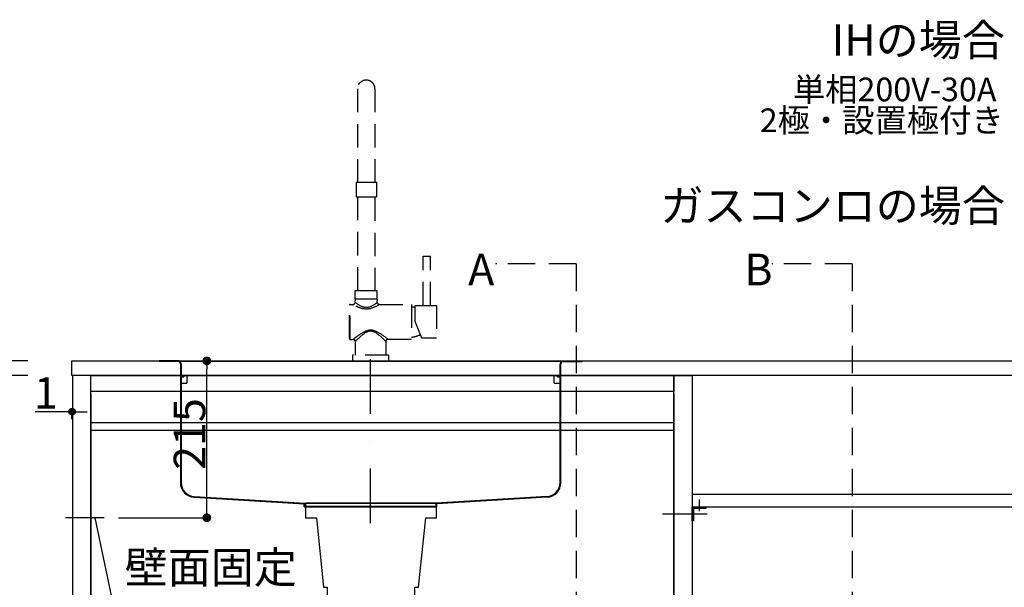
# Model space of a CAD drawing. Extents: x 101870 to 118605, y 11490 to 23201.
# Drawn here: x 102715 to 104065, y 14504 to 15283 of the extents above; entities that cross this region are included whole.
import ezdxf
from ezdxf.enums import TextEntityAlignment as Align

# ---------------------------------------------------------------- set-up
doc = ezdxf.new("R2010")
doc.units = 0
doc.header["$LTSCALE"] = 20
doc.header["$PDMODE"] = 1
doc.header["$PDSIZE"] = -2
for name, pattern in [('DASHDOT', [7.5, 3.75, -1.875, 0.00254, -1.87246]), ('DASHED', [2.4125, 1.608333, -0.804167]), ('HIDDEN', [2.8125, 1.875, -0.9375]), ('ISO-10______', [4.699, 3.048, -0.762, 0.127, -0.762])]:
    doc.linetypes.add(name, pattern=pattern)
doc.layers.get('0').update_dxf_attribs({"linetype": 'CONTINUOUS'})
doc.layers.get('DEFPOINTS').update_dxf_attribs({"linetype": 'CONTINUOUS'})
for name, color, linetype in [('1', 7, 'CONTINUOUS'), ('__', 7, 'CONTINUOUS'), ('__-1', 7, 'CONTINUOUS'), ('__-2', 7, 'CONTINUOUS'), ('__-4', 7, 'CONTINUOUS'), ('__-5', 7, 'CONTINUOUS'), ('COSTRUZIONE', 4, 'CONTINUOUS'), ('OGGETTO', 7, 'CONTINUOUS')]:
    doc.layers.add(name, color=color, linetype=linetype)
doc.styles.add('_______', font='txt', dxfattribs={"bigfont": 'ＭＳ ゴシック'})
doc.styles.add('MS_GOTHIC', font='msgothic.ttc', dxfattribs={"bigfont": 'MS Gothic'})
doc.dimstyles.new('SPEAC', dxfattribs={"dimtxt": 43.288773, "dimasz": 10.014893, "dimexe": 0, "dimexo": 60, "dimgap": 4, "dimtad": 1, "dimblk": 'DOT', "dimblk1": 'DOT', "dimblk2": 'DOT', "dimcen": 0, "dimazin": 3, "dimtfac": 1, "dimtix": 1, "dimtmove": 0, "dimatfit": 3})
doc.dimstyles.new('TOOLBOX', dxfattribs={"dimtxt": 43.288773, "dimasz": 11.999268, "dimexe": 0, "dimexo": 20, "dimgap": 2, "dimtad": 1, "dimblk": 'DOT', "dimblk1": 'DOT', "dimblk2": 'DOT', "dimcen": 0, "dimazin": 3, "dimtfac": 1, "dimtix": 1, "dimtmove": 0, "dimatfit": 3})

# ---------------------------------------------------------------- blocks, each defined once
blk = doc.blocks.new('____-257')
at = {"layer": '1', "color": 7, "linetype": 'DASHDOT'}
blk.add_line((103196.1, 14761.6), (103196.1, 15010.8), dxfattribs=at)
at = {"layer": '1', "color": 7, "linetype": 'CONTINUOUS'}
for p, q in [((102933.6, 14984.1), (102906.1, 14984.1)), ((102906.1, 14984.1), (102906.1, 14983.1)), ((103460.1, 14983.1), (102906.1, 14983.1)), ((102932.6, 14984.1), (103459.6, 14984.1)), ((102935.1, 14980.1), (102935.1, 14823.6)), ((102935.1, 14980.1), (102935.1, 14817.2)), ((102936.1, 14980.1), (102936.1, 14817.2)), ((103456.1, 14817.2), (103456.1, 14980.1)), ((103457.1, 14817.2), (103457.1, 14980.1)), ((103458.6, 14984.1), (103486.1, 14984.1)), ((103460.1, 14983.1), (103486.1, 14983.1)), ((103486.1, 14983.1), (103486.1, 14984.1)), ((102936.1, 14962.1), (102939.8, 14962.1)), ((102936.1, 14953.6), (102944.1, 14953.6)), ((102939.8, 14964.6), (102944.1, 14964.6)), ((102939.8, 14964.6), (102939.8, 14962.1)), ((102944.1, 14964.6), (102944.1, 14953.6)), ((103448.1, 14953.6), (103448.1, 14964.6)), ((103448.1, 14964.6), (103452.4, 14964.6)), ((103448.1, 14953.6), (103456.1, 14953.6)), ((103452.4, 14962.1), (103452.4, 14964.6)), ((103452.4, 14962.1), (103456.1, 14962.1)), ((102954.1, 14797.2), (103105.1, 14788.2)), ((102954.2, 14798.2), (103106.1, 14789.1)), ((103438.1, 14798.2), (103286.1, 14789.1)), ((103438.1, 14797.2), (103287.1, 14788.2)), ((103105.1, 14784.1), (103105.1, 14788.2)), ((103105.1, 14784.1), (103287.1, 14784.1)), ((103106.1, 14785.1), (103106.1, 14789.1)), ((103106.1, 14789.1), (103286.1, 14789.1)), ((103106.1, 14785.1), (103286.1, 14785.1)), ((103286.1, 14785.1), (103286.1, 14789.1)), ((103287.1, 14784.1), (103287.1, 14788.2))]:
    blk.add_line(p, q, dxfattribs=at)
for centre, radius, start, end in [((102932.1, 14980.1), 4, 0, 90), ((102932.1, 14980.1), 3, 360, 90), ((103460.1, 14980.1), 4, 131.4096, 180), ((103460.1, 14980.1), 3, 90, 180), ((102955.1, 14817.2), 20, 180, 267.1729), ((102955.1, 14817.2), 19, 180, 267.1729), ((103437.1, 14817.2), 19, 272.8271, 0), ((103437.1, 14817.2), 20, 272.8271, 0)]:
    blk.add_arc(centre, radius, start, end, dxfattribs=at)
blk = doc.blocks.new('_DOT')
at = {"color": 0, "linetype": 'BYBLOCK'}
blk.add_line((-0.5, 0), (-1, 0), dxfattribs=at)
at = {"color": 0, "linetype": 'BYBLOCK', "const_width": 0.5}
blk.add_lwpolyline([(-0.25, 0, 1), (0.25, 0, 1)], format="xyb", close=True, dxfattribs=at)
blk = doc.blocks.new('*D436')
at = {"layer": '__-2', "color": 0, "linetype": 'CONTINUOUS'}
for p, q in [((102786.1, 14914.5), (102735.8, 14914.5)), ((102776.1, 14914.5), (102766.1, 14914.5)), ((102786.1, 14904.1), (102786.1, 14914.5)), ((102787.1, 14914.5), (102786.1, 14914.5)), ((102787.1, 14904.1), (102787.1, 14914.5)), ((102797.1, 14914.5), (102807.1, 14914.5))]:
    blk.add_line(p, q, dxfattribs=at)
at = {"layer": 'DEFPOINTS', "color": 0}
for p in [(102786.1, 14964.1), (102787.1, 14964.1), (102786.1, 14884.1)]:
    blk.add_point(p, dxfattribs=at)
at = {"layer": '__-2', "color": 0, "xscale": 10.014892578125, "yscale": 10.014892578125, "zscale": 10.014892578125}
blk.add_blockref('_DOT', (102786.1, 14914.5), dxfattribs=at)
at = {"layer": '__-2', "color": 0, "xscale": 10.014892578125, "yscale": 10.014892578125, "zscale": 10.014892578125, "rotation": 180}
blk.add_blockref('_DOT', (102787.1, 14914.5), dxfattribs=at)
at = {"layer": '__-2', "color": 0, "linetype": 'CONTINUOUS', "style": '_______'}
blk.add_text('1', height=43.3, dxfattribs=at).set_placement((102734.3, 14918.5))
blk = doc.blocks.new('*D438')
at = {"layer": '__-2', "color": 0, "linetype": 'CONTINUOUS'}
for p, q in [((102686.1, 14994.1), (102686.1, 15004.1)), ((102726.1, 14984.1), (102686.1, 14984.1)), ((102686.1, 14984.1), (102686.1, 14964.1)), ((102726.1, 14964.1), (102686.1, 14964.1)), ((102686.1, 14954.1), (102686.1, 14944.1))]:
    blk.add_line(p, q, dxfattribs=at)
at = {"layer": 'DEFPOINTS', "color": 0}
for p in [(102786.1, 14984.1), (102686.1, 14964.1), (102786.1, 14964.1)]:
    blk.add_point(p, dxfattribs=at)
at = {"layer": '__-2', "color": 0, "xscale": 10.014892578125, "yscale": 10.014892578125, "zscale": 10.014892578125}
for p, rotation in [((102686.1, 14984.1), 270), ((102686.1, 14964.1), 90)]:
    blk.add_blockref('_DOT', p, dxfattribs=dict(at, rotation=rotation))
at = {"layer": '__-2', "color": 0, "linetype": 'CONTINUOUS', "style": '_______'}
blk.add_text('20', height=43.29, rotation=90, dxfattribs=at).set_placement((102682.1, 14945.8))
blk = doc.blocks.new('*D439')
at = {"layer": '__-2', "color": 0, "linetype": 'CONTINUOUS'}
for p, q in [((102726.1, 14964.1), (102686.1, 14964.1)), ((102686.1, 14169.1), (102686.1, 14954.1)), ((102727.1, 14159.1), (102686.1, 14159.1))]:
    blk.add_line(p, q, dxfattribs=at)
at = {"layer": 'DEFPOINTS', "color": 0}
for p in [(102686.1, 14964.1), (102786.1, 14964.1), (102787.1, 14159.1)]:
    blk.add_point(p, dxfattribs=at)
at = {"layer": '__-2', "color": 0, "xscale": 10.014892578125, "yscale": 10.014892578125, "zscale": 10.014892578125}
for p, rotation in [((102686.1, 14964.1), 90), ((102686.1, 14159.1), 270)]:
    blk.add_blockref('_DOT', p, dxfattribs=dict(at, rotation=rotation))
at = {"layer": '__-2', "color": 0, "linetype": 'CONTINUOUS', "style": '_______'}
blk.add_text('805', height=43.29, rotation=90, dxfattribs=at).set_placement((102682.1, 14519.9))
blk = doc.blocks.new('*D441')
at = {"layer": '__-2', "color": 0, "linetype": 'CONTINUOUS'}
for p, q in [((102726.1, 14984.1), (102586.1, 14984.1)), ((102586.1, 14974.1), (102586.1, 14144.1)), ((102726.1, 14134.1), (102586.1, 14134.1))]:
    blk.add_line(p, q, dxfattribs=at)
at = {"layer": 'DEFPOINTS', "color": 0}
for p in [(102786.1, 14984.1), (102586.1, 14134.1), (102786.1, 14134.1)]:
    blk.add_point(p, dxfattribs=at)
at = {"layer": '__-2', "color": 0, "xscale": 10.014892578125, "yscale": 10.014892578125, "zscale": 10.014892578125}
for p, rotation in [((102586.1, 14984.1), 90), ((102586.1, 14134.1), 270)]:
    blk.add_blockref('_DOT', p, dxfattribs=dict(at, rotation=rotation))
at = {"layer": '__-2', "color": 0, "linetype": 'CONTINUOUS', "style": '_______'}
blk.add_text('850', height=43.29, rotation=90, dxfattribs=at).set_placement((102582.1, 14516.8))
blk = doc.blocks.new('____-358')
at = {"layer": '__-1', "color": 7, "linetype": 'CONTINUOUS'}
for p, q in [((103171.7, 14619.1), (103171.7, 14624.1)), ((103221.7, 14619.1), (103221.7, 14624.1))]:
    blk.add_line(p, q, dxfattribs=at)
at = {"layer": '__-1', "color": 7, "linetype": 'CONTINUOUS', "flags": 128}
blk.add_lwpolyline([(103221.2, 14624.1), (103256.7, 14624.1), (103256.7, 14674.1), (103261.7, 14674.1), (103271.7, 14769.1), (103286.7, 14769.1), (103286.7, 14789.1), (103106.7, 14789.1), (103106.7, 14769.1), (103121.7, 14769.1), (103131.7, 14674.1), (103136.7, 14674.1), (103136.7, 14624.1), (103171.8, 14624.1)], dxfattribs=at)
at = {"layer": '__-1', "color": 7, "linetype": 'CONTINUOUS'}
blk.add_arc((103196.7, 14619.1), 25, 180, 0, dxfattribs=at)
blk = doc.blocks.new('____-361')
at = {"layer": '__-1', "color": 7, "linetype": 'HIDDEN'}
for p, q in [((103856.9, 15117.4), (103746.9, 15117.4)), ((103856.9, 15117.4), (103856.9, 14065.4)), ((103856.9, 14065.4), (103746.9, 14065.4))]:
    blk.add_line(p, q, dxfattribs=at)
at = {"layer": '__-1', "color": 7, "linetype": 'CONTINUOUS', "flags": 128}
for points in [[(103748.1, 15117), (103746.9, 15117.4), (103748.1, 15117.7)], [(103748.1, 14065), (103746.9, 14065.4), (103748.1, 14065.7)]]:
    blk.add_lwpolyline(points, dxfattribs=at)
blk = doc.blocks.new('____-362')
at = {"layer": '__-1', "color": 7}
blk.add_blockref('____-361', (0, 0), dxfattribs=at)
at = {"layer": '__-5', "style": '_______'}
for s, height, p in [('B', 43.3, (103708.7, 15109.4)), ("B'", 43.29, (103708.7, 14073.4))]:
    blk.add_text(s, height=height, dxfattribs=at).set_placement(p, align=Align.MIDDLE_LEFT)
blk = doc.blocks.new('____-363')
at = {"layer": '__-1', "color": 7, "linetype": 'HIDDEN'}
for p, q in [((103478, 15117.4), (103368, 15117.4)), ((103478, 15117.4), (103478, 14065.4)), ((103478, 14065.4), (103368, 14065.4))]:
    blk.add_line(p, q, dxfattribs=at)
at = {"layer": '__-1', "color": 7, "linetype": 'CONTINUOUS', "flags": 128}
for points in [[(103369.3, 15117), (103368, 15117.4), (103369.3, 15117.7)], [(103369.3, 14065), (103368, 14065.4), (103369.3, 14065.7)]]:
    blk.add_lwpolyline(points, dxfattribs=at)
blk = doc.blocks.new('____-364')
at = {"layer": '__-1', "color": 7}
blk.add_blockref('____-363', (0, 0), dxfattribs=at)
at = {"layer": '__-5', "style": '_______'}
for s, height, p in [('A', 43.3, (103329.9, 15109.4)), ("A'", 43.29, (103329.9, 14073.4))]:
    blk.add_text(s, height=height, dxfattribs=at).set_placement(p, align=Align.MIDDLE_LEFT)
blk = doc.blocks.new('____-370')
at = {"color": 7, "linetype": 'DASHED'}
for p, q in [((103176.1, 15229.1), (103204.1, 15229.1)), ((103176.1, 15229.1), (103176.1, 15209.1)), ((103204.1, 15229.1), (103204.1, 15209.1)), ((103176.1, 15209.1), (103204.1, 15209.1))]:
    blk.add_line(p, q, dxfattribs=at)
blk = doc.blocks.new('____-371')
at = {"color": 7, "linetype": 'DASHED'}
for p, q in [((103178.1, 15357.1), (103178.1, 15229.1)), ((103202.1, 15357.1), (103202.1, 15229.1)), ((103178.1, 15209.1), (103178.1, 15080.6)), ((103202.1, 15208.1), (103202.1, 15080.6)), ((103175.1, 15080.6), (103205.1, 15080.6)), ((103175.1, 15068.6), (103175.1, 15080.6)), ((103205.1, 15068.6), (103205.1, 15080.6)), ((103167.1, 15014.6), (103167.1, 15060.6)), ((103168.1, 15013.6), (103168.1, 15061.6)), ((103168.1, 15061.6), (103172.1, 15061.6)), ((103172.8, 15060.9), (103172, 15061.4)), ((103173.1, 15060.7), (103172.8, 15060.9)), ((103205.1, 15068.6), (103175.1, 15068.6)), ((103175.1, 15068.6), (103175.1, 15066.6)), ((103175.1, 15064.6), (103175.1, 15066.6)), ((103175.4, 15064), (103175.1, 15064.2)), ((103205.1, 15064.2), (103204.9, 15064)), ((103205.1, 15068.6), (103205.1, 15066.6)), ((103205.1, 15064.6), (103205.1, 15066.6)), ((103208.1, 15061.6), (103252.1, 15061.6)), ((103252.1, 15061.6), (103252.1, 15013.6)), ((103257.1, 15038.2), (103257.1, 15060.2)), ((103266.5, 15015.2), (103257.1, 15038.2)), ((103168.1, 15013.6), (103172.1, 15013.6)), ((103172.3, 15013.8), (103173.4, 15014.6)), ((103173.4, 15014.6), (103174.6, 15015.6)), ((103174.6, 15015.6), (103176.3, 15016.9)), ((103175.1, 15010.6), (103175.1, 14992.1)), ((103175.1, 15010.6), (103175.1, 15010.6)), ((103176.9, 15012.4), (103178.2, 15013.7)), ((103215.3, 15012.4), (103216.9, 15010.9)), ((103217.1, 15011.6), (103217.1, 14992.1)), ((103217.6, 15015.6), (103218.8, 15014.6)), ((103252.1, 15013.6), (103219.1, 15013.6)), ((103220.9, 14992.1), (103171.4, 14992.1)), ((103171.4, 14992.1), (103171.4, 14984.1)), ((103220.9, 14984.1), (103220.9, 14992.1))]:
    blk.add_line(p, q, dxfattribs=at)
at = {"color": 7, "linetype": 'DASHED', "flags": 128}
for points in [[(103172, 15061.4), (103171.9, 15061.5), (103171.8, 15061.5), (103171.7, 15061.6), (103171.6, 15061.6), (103171.6, 15061.6)], [(103206.2, 15060.2), (103205.7, 15059.9), (103205.1, 15059.6), (103204.5, 15059.3), (103203.8, 15058.9), (103203.1, 15058.6), (103202.3, 15058.2), (103201.5, 15057.8), (103200.7, 15057.5), (103199.8, 15057.1), (103198.9, 15056.8), (103198, 15056.5), (103197.1, 15056.2), (103196.3, 15055.9), (103195.4, 15055.7), (103194.6, 15055.6), (103193.8, 15055.4), (103193, 15055.3), (103192.2, 15055.2), (103191.3, 15055.1), (103190.5, 15055.1), (103189.7, 15055.1), (103188.9, 15055.1), (103188.1, 15055.2), (103187.2, 15055.3), (103186.4, 15055.4), (103185.6, 15055.6), (103184.8, 15055.7), (103183.9, 15055.9), (103183.1, 15056.2), (103182.2, 15056.5), (103181.3, 15056.8), (103180.5, 15057.1), (103179.6, 15057.5), (103178.7, 15057.8), (103177.9, 15058.2), (103177.1, 15058.6), (103176.4, 15058.9), (103175.7, 15059.3), (103175.1, 15059.6), (103174.5, 15059.9), (103174, 15060.2), (103173.1, 15060.7)], [(103204, 15063.3), (103203.6, 15063), (103203.2, 15062.7), (103202.7, 15062.4), (103202.2, 15062), (103201.6, 15061.6), (103201, 15061.2), (103200.4, 15060.8), (103199.7, 15060.4), (103199, 15059.9), (103198.2, 15059.5), (103197.5, 15059.2), (103196.7, 15058.8), (103196, 15058.5), (103195.3, 15058.2), (103194.6, 15058), (103193.9, 15057.8), (103193.2, 15057.6), (103192.5, 15057.5), (103191.8, 15057.4), (103191.1, 15057.3), (103190.5, 15057.3), (103189.8, 15057.3), (103189.1, 15057.3), (103188.4, 15057.4), (103187.7, 15057.5), (103187, 15057.6), (103186.3, 15057.8), (103185.6, 15058), (103184.9, 15058.2), (103184.2, 15058.5), (103183.5, 15058.8), (103182.8, 15059.2), (103182, 15059.5), (103181.3, 15059.9), (103180.6, 15060.4), (103179.9, 15060.8), (103179.2, 15061.2), (103178.6, 15061.6), (103178.1, 15062), (103177.5, 15062.4), (103177.1, 15062.7), (103176.6, 15063), (103176.2, 15063.3), (103175.9, 15063.6), (103175.6, 15063.8), (103175.4, 15064)], [(103204.9, 15064), (103204.6, 15063.8), (103204, 15063.3)], [(103207.4, 15060.9), (103207.1, 15060.7), (103206.2, 15060.2)], [(103208.6, 15061.6), (103208.6, 15061.6), (103208.6, 15061.6), (103208.5, 15061.5), (103208.4, 15061.5), (103208.2, 15061.4), (103207.4, 15060.9)], [(103176.3, 15016.9), (103177, 15017.4), (103177.8, 15018), (103178.6, 15018.6), (103179.5, 15019.2), (103180.3, 15019.8), (103181.2, 15020.4), (103182.1, 15021), (103183, 15021.6), (103183.9, 15022.2), (103184.8, 15022.7), (103185.6, 15023.2), (103186.5, 15023.7), (103187.3, 15024.1), (103188.1, 15024.5), (103188.9, 15024.9), (103189.7, 15025.2), (103190.5, 15025.5), (103191.3, 15025.8), (103192, 15026), (103192.8, 15026.2), (103193.5, 15026.4), (103194.2, 15026.5), (103194.8, 15026.6), (103195.5, 15026.6), (103196.1, 15026.6)], [(103180.1, 15015.5), (103180.8, 15016.2), (103181.6, 15016.9), (103182.3, 15017.6), (103183.1, 15018.3), (103183.9, 15018.9), (103184.7, 15019.6), (103185.4, 15020.2), (103186.2, 15020.8), (103186.9, 15021.4), (103187.7, 15021.9), (103188.4, 15022.4), (103189.1, 15022.9), (103189.8, 15023.3), (103190.5, 15023.7), (103191.2, 15024), (103191.9, 15024.3), (103192.5, 15024.6), (103193.2, 15024.8), (103193.8, 15025), (103194.4, 15025.1), (103195, 15025.2), (103195.6, 15025.2), (103196.1, 15025.3)], [(103196.1, 15026.6), (103196.7, 15026.6), (103197.4, 15026.6), (103198.1, 15026.5), (103198.8, 15026.4), (103199.5, 15026.2), (103200.2, 15026), (103201, 15025.8), (103201.7, 15025.5), (103202.5, 15025.2), (103203.3, 15024.9), (103204.1, 15024.5), (103205, 15024.1), (103205.8, 15023.7), (103206.6, 15023.2), (103207.5, 15022.7), (103208.4, 15022.2), (103209.2, 15021.6), (103210.1, 15021), (103211, 15020.4), (103211.9, 15019.8), (103212.8, 15019.2), (103213.6, 15018.6), (103214.4, 15018), (103215.2, 15017.4), (103215.9, 15016.9), (103217.6, 15015.6)], [(103196.1, 15025.3), (103196.7, 15025.2), (103197.2, 15025.2), (103197.8, 15025.1), (103198.4, 15025), (103199.1, 15024.8), (103199.7, 15024.6), (103200.4, 15024.3), (103201, 15024), (103201.7, 15023.7), (103202.4, 15023.3), (103203.1, 15022.9), (103203.8, 15022.4), (103204.6, 15021.9), (103205.3, 15021.4), (103206.1, 15020.8), (103206.8, 15020.2), (103207.6, 15019.6), (103208.4, 15018.9), (103209.1, 15018.3), (103209.9, 15017.6), (103210.7, 15016.9), (103211.4, 15016.2), (103212.2, 15015.5), (103213.4, 15014.3)], [(103172.1, 15013.6), (103172.1, 15013.6), (103172.2, 15013.7), (103172.3, 15013.8)], [(103175.1, 15010.6), (103175.3, 15010.8), (103175.4, 15010.9), (103176.9, 15012.4)], [(103178.2, 15013.7), (103178.8, 15014.3), (103180.1, 15015.5)], [(103213.4, 15014.3), (103214, 15013.7), (103215.3, 15012.4)], [(103218.8, 15014.6), (103219.9, 15013.8), (103220, 15013.7), (103220.1, 15013.6), (103220.1, 15013.6)]]:
    blk.add_lwpolyline(points, dxfattribs=at)
at = {"color": 7, "linetype": 'DASHED'}
for centre, radius, start, end in [((103190.1, 15357.1), 12, 360, 180), ((103168.1, 15060.6), 1, 90, 180), ((103172.1, 15064.6), 3, 269.8771, 0.0002), ((103208.1, 15064.6), 3, 179.8621, 270.0002), ((103248, 15022.2), 36.2, 75.4846, 83.5212), ((103248, 15052.6), 36.3, 276.4788, 296.9064), ((103168.1, 15014.6), 1, 180, 270), ((103172.1, 15010.6), 3, 359.9998, 90.0002), ((103219.1, 15011.6), 2, 90, 180)]:
    blk.add_arc(centre, radius, start, end, dxfattribs=at)
at = {"layer": 'OGGETTO', "color": 7, "linetype": 'DASHED'}
for p, q in [((103268.1, 15060.2), (103268.1, 15127.5)), ((103268.1, 15127.5), (103278.1, 15127.5)), ((103278.1, 15060.2), (103278.1, 15127.5)), ((103257.1, 15060.2), (103286.3, 15060.2)), ((103286.3, 15060.2), (103286.3, 15015.2)), ((103286.3, 15015.2), (103266.5, 15015.2))]:
    blk.add_line(p, q, dxfattribs=at)
at = {"layer": 'COSTRUZIONE', "color": 7}
blk.add_blockref('____-370', (0, 0), dxfattribs=at)
blk = doc.blocks.new('*D611')
at = {"layer": '__-2', "color": 0}
for p, q in [((102873.4, 14984.1), (102971.4, 14984.1)), ((102971.4, 14781.1), (102971.4, 14972.1)), ((102850.4, 14769.1), (102971.4, 14769.1))]:
    blk.add_line(p, q, dxfattribs=at)
at = {"layer": 'DEFPOINTS', "color": 0}
for p in [(102853.4, 14984.1), (102971.4, 14984.1), (102830.4, 14769.1)]:
    blk.add_point(p, dxfattribs=at)
at = {"layer": '__-2', "color": 0, "xscale": 11.999267578125, "yscale": 11.999267578125, "zscale": 11.999267578125}
for p, rotation in [((102971.4, 14984.1), 90), ((102971.4, 14769.1), 270)]:
    blk.add_blockref('_DOT', p, dxfattribs=dict(at, rotation=rotation))
at = {"layer": '__-2', "color": 0, "linetype": 'CONTINUOUS', "style": '_______'}
blk.add_text('215', height=43.29, rotation=90, dxfattribs=at).set_placement((102969.3, 14834.7))
blk = doc.blocks.new('____-382')
at = {"layer": '1', "color": 7, "linetype": 'ISO-10______'}
blk.add_line((103657.62, 14774.12), (103591.62, 14774.12), dxfattribs=at)
at = {"layer": '__'}
for p, q in [((102812.12, 14939.12), (102812.12, 14159.12)), ((103612.12, 14939.12), (103612.12, 14159.12)), ((103647.12, 14778.12), (103647.12, 14794.12))]:
    blk.add_line(p, q, dxfattribs=at)
at = {"layer": '__', "flags": 128}
for points in [[(102786.12, 14984.12), (105036.12, 14984.12), (105036.12, 14964.12), (102786.12, 14964.12)], [(102787.12, 14159.12), (102812.12, 14159.12), (102812.12, 14939.12), (102812.12, 14964.12), (102787.12, 14964.12)], [(102812.12, 14964.12), (103612.12, 14964.12), (103612.12, 14942.12), (102812.12, 14942.12)], [(103637.12, 14159.12), (103612.12, 14159.12), (103612.12, 14939.12), (103612.12, 14964.12), (103637.12, 14964.12)], [(102812.12, 14889.12), (103612.12, 14889.12), (103612.12, 14899.12), (102812.12, 14899.12)]]:
    blk.add_lwpolyline(points, close=True, dxfattribs=at)
at = {"layer": '__-1', "color": 7, "linetype": 'CONTINUOUS'}
for p, q in [((102830.428, 14769.12), (102777.428, 14769.12)), ((102817.968, 14769.12), (102851.432, 14610.12))]:
    blk.add_line(p, q, dxfattribs=at)
at = {"layer": '__-2', "flags": 128}
blk.add_lwpolyline([(103637.62, 14801.62), (104234.62, 14801.62), (104234.62, 14783.62), (103637.62, 14783.62)], close=True, dxfattribs=at)
at = {"layer": '__-4'}
blk.add_line((102812.12, 14964.12), (103612.12, 14964.12), dxfattribs=at)
at = {"layer": '__-4', "flags": 128}
blk.add_lwpolyline([(103637.12, 14764.62), (103637.12, 14783.62), (103656.12, 14783.62), (103656.12, 14781.72), (103639.02, 14781.72), (103639.02, 14764.62)], close=True, dxfattribs=at)
at = {"layer": '__-1', "color": 7}
for name in ['____-371', '____-364', '____-362', '____-257', '____-358']:
    blk.add_blockref(name, (0, 0), dxfattribs=at)
at = {"layer": '__-1', "color": 7, "style": '_______'}
blk.add_text('壁面固定 ', height=43.2888, dxfattribs=at).set_placement((102858.654, 14722.659), align=Align.TOP_LEFT)
at = {"layer": '__-2', "color": 7, "linetype": 'CONTINUOUS'}
for base, p1, p2, picture, middle in [((102686.12, 14964.12), (102786.12, 14984.12), (102786.12, 14964.12), '*D438', (102660.468, 14974.12)), ((102586.12, 14134.12), (102786.12, 14984.12), (102786.12, 14134.12), '*D441', (102560.468, 14559.12)), ((102686.12, 14964.12), (102787.12, 14159.12), (102786.12, 14964.12), '*D439', (102660.468, 14561.62))]:
    dim = blk.add_linear_dim(base=base, p1=p1, p2=p2, angle=270, dimstyle='SPEAC', override={"dimpost": '<>'}, dxfattribs=at)
    dim.commit()
    dim.dimension.update_dxf_attribs({"geometry": picture, "text_midpoint": middle})
at = {"layer": '__-2'}
dim = blk.add_linear_dim(base=(102971.352, 14984.12), p1=(102830.428, 14769.12), p2=(102853.388, 14984.12), angle=270, dimstyle='TOOLBOX', override={"dimpost": '<>'}, dxfattribs=at)
dim.commit()
dim.dimension.update_dxf_attribs({"geometry": '*D611', "text_midpoint": (102947.699, 14876.62)})
at = {"layer": '__-2', "color": 7, "linetype": 'CONTINUOUS'}
dim = blk.add_linear_dim(base=(102786.12, 14914.519), p1=(102787.12, 14964.12), p2=(102786.12, 14964.12), dimstyle='SPEAC', override={"dimpost": '<>'}, dxfattribs=at)
dim.commit()
dim.dimension.update_dxf_attribs({"geometry": '*D436', "text_midpoint": (102745.66, 14914.519), "dimtype": 160})
blk = doc.blocks.new('_1_20__-3_2D')
at = {"layer": '__-1', "color": 7}
blk.add_blockref('____-382', (0, 0), dxfattribs=at)
at = {"layer": '__-1', "color": 7, "style": 'MS_GOTHIC'}
for s, height, p in [('IHの場合', 43.2888, (104066.178, 15445.732)), ('単相200V-30A ', 32.46658, (104064.562, 15372.527)), ('2極・設置極付き', 32.4666, (104064.562, 15330.193)), ('ガスコンロの場合', 43.2888, (104066.178, 15218.49))]:
    blk.add_text(s, height=height, dxfattribs=at).set_placement(p, align=Align.TOP_RIGHT)

msp = doc.modelspace()

# ---------------------------------------------------------------- block references
at = {"layer": '__-1', "color": 7}
msp.add_blockref('_1_20__-3_2D', (0, -169.3), dxfattribs=at)

doc.saveas('drawing.dxf')
